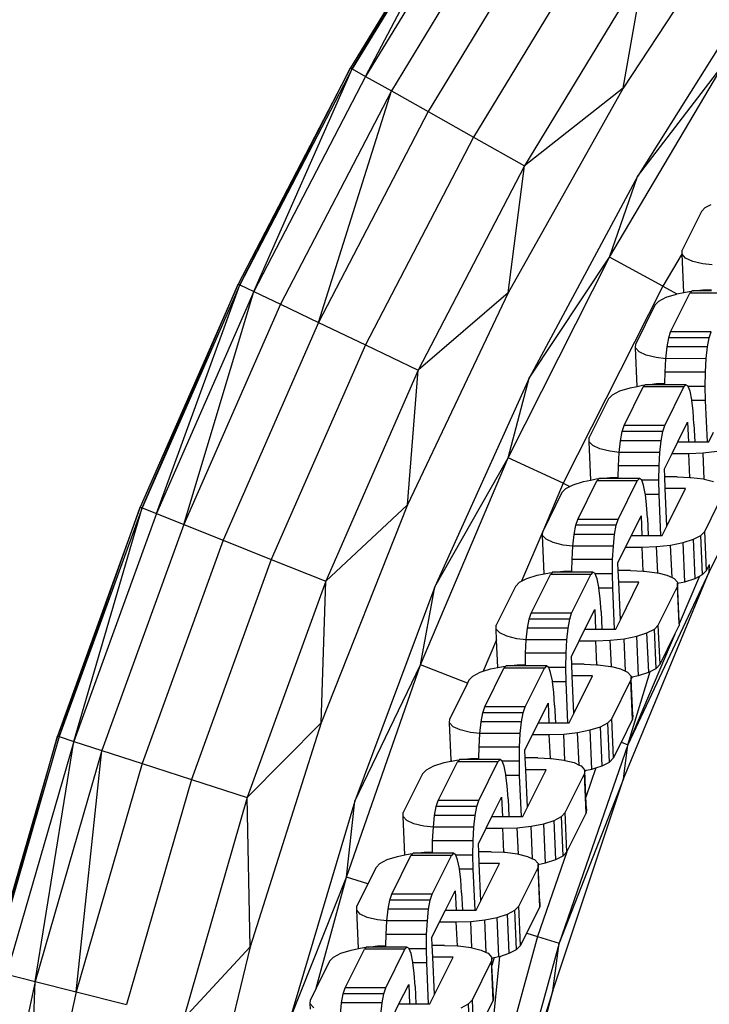
# Model space of a CAD drawing. Units: millimetres. Extents: x -5503 to 5502, y -7675 to 7677.
# Drawn here: x 1107 to 1191, y 107 to 227 of the extents above; entities that cross this region are included whole.
import ezdxf

# ---------------------------------------------------------------- set-up
doc = ezdxf.new("R2010")
doc.units = ezdxf.units.MM

msp = doc.modelspace()

# ---------------------------------------------------------------- linework, layer by layer
for p, q in [((1163.04, 246.46), (1147.6, 221.03)), ((1147.81, 220.91), (1163.04, 246.46)), ((1163.24, 246.33), (1147.81, 220.91)), ((1149.44, 219.99), (1163.24, 246.33)), ((1164.81, 245.31), (1149.44, 219.99)), ((1167.84, 243.33), (1152.59, 218.22)), ((1196.64, 242.54), (1180.91, 218.56)), ((1172.15, 240.51), (1157.08, 215.69)), ((1177.46, 237.04), (1162.61, 212.58)), ((1183.45, 233.13), (1168.85, 209.07)), ((1180.91, 218.56), (1183.45, 233.13)), ((1197.49, 231.45), (1182.64, 207.76)), ((1179.24, 197.91), (1193.24, 221.55)), ((1182.64, 207.76), (1193.24, 221.55)), ((1147.6, 221.03), (1133.87, 194.62)), ((1134.09, 194.52), (1147.6, 221.03)), ((1147.81, 220.91), (1134.09, 194.52)), ((1135.77, 193.72), (1147.81, 220.91)), ((1147.6, 221.03), (1147.81, 220.91)), ((1147.81, 220.91), (1149.44, 219.99)), ((1149.44, 219.99), (1135.77, 193.72)), ((1149.44, 219.99), (1152.59, 218.22)), ((1152.59, 218.22), (1139.04, 192.15)), ((1143.68, 189.93), (1152.59, 218.22)), ((1152.59, 218.22), (1157.08, 215.69)), ((1180.91, 218.56), (1166.86, 193.56)), ((1180.91, 218.56), (1168.85, 209.07)), ((1157.08, 215.69), (1143.68, 189.93)), ((1157.08, 215.69), (1162.61, 212.58)), ((1162.61, 212.58), (1149.41, 187.19)), ((1162.61, 212.58), (1168.85, 209.07)), ((1168.85, 209.07), (1155.86, 184.1)), ((1166.86, 193.56), (1168.85, 209.07)), ((1182.64, 207.76), (1169.42, 183.12)), ((1179.24, 197.91), (1182.64, 207.76)), ((1190.45, 203.48), (1188.11, 198.76)), ((1190.45, 203.48), (1190.92, 203.98)), ((1190.92, 203.98), (1191.64, 204.35)), ((1188.09, 198.36), (1188.11, 198.76)), ((1166.85, 173.39), (1179.24, 197.91)), ((1169.42, 183.12), (1179.24, 197.91)), ((1185.72, 194.36), (1179.24, 197.91)), ((1188.09, 198.36), (1185.72, 194.36)), ((1188.09, 198.26), (1188.09, 198.36)), ((1188.52, 197.79), (1188.09, 198.26)), ((1188.29, 193.57), (1188.09, 198.26)), ((1189.38, 197.39), (1188.52, 197.79)), ((1190.61, 197.08), (1189.38, 197.39)), ((1191.77, 196.96), (1190.61, 197.08)), ((1133.87, 194.62), (1121.92, 167.37)), ((1122.14, 167.28), (1133.87, 194.62)), ((1134.09, 194.52), (1122.14, 167.28)), ((1123.88, 166.59), (1134.09, 194.52)), ((1135.77, 193.72), (1123.88, 166.59)), ((1127.24, 165.25), (1135.77, 193.72)), ((1133.87, 194.62), (1134.09, 194.52)), ((1134.09, 194.52), (1135.77, 193.72)), ((1135.77, 193.72), (1139.04, 192.15)), ((1185.72, 194.36), (1173.55, 170.28)), ((1185.72, 194.36), (1187.46, 193.41)), ((1188.29, 193.57), (1188.94, 193.7)), ((1188.94, 193.7), (1189.26, 193.74)), ((1189.26, 193.74), (1189.03, 193.49)), ((1189.29, 193.77), (1189.26, 193.74)), ((1189.53, 193.77), (1189.29, 193.77)), ((1189.53, 193.77), (1190.64, 193.9)), ((1191.66, 193.77), (1189.53, 193.77)), ((1190.64, 193.9), (1191.66, 193.93)), ((1166.86, 193.56), (1154.54, 167.66)), ((1166.86, 193.56), (1155.86, 184.1)), ((1184.77, 192.03), (1185.25, 192.53)), ((1185.25, 192.53), (1186.14, 193)), ((1186.14, 193), (1187.4, 193.4)), ((1186.69, 188.77), (1189.03, 193.49)), ((1187.4, 193.4), (1187.46, 193.41)), ((1187.46, 193.41), (1188.29, 193.57)), ((1193.98, 193.49), (1189.03, 193.49)), ((1139.04, 192.15), (1127.24, 165.25)), ((1139.04, 192.15), (1143.68, 189.93)), ((1184.77, 192.03), (1182.43, 187.31)), ((1143.68, 189.93), (1132.02, 163.34)), ((1143.68, 189.93), (1149.41, 187.19)), ((1186.25, 186.93), (1186.45, 188.05)), ((1186.45, 188.05), (1186.69, 188.77)), ((1191.4, 188.05), (1186.45, 188.05)), ((1191.63, 188.77), (1186.69, 188.77)), ((1191.19, 186.93), (1191.4, 188.05)), ((1191.4, 188.05), (1191.63, 188.77)), ((1149.41, 187.19), (1137.92, 160.98)), ((1149.41, 187.19), (1155.86, 184.1)), ((1182.41, 186.81), (1182.43, 187.31)), ((1182.84, 186.34), (1182.41, 186.81)), ((1182.62, 182.12), (1182.41, 186.81)), ((1186.09, 185.49), (1186.25, 186.93)), ((1191.19, 186.93), (1186.25, 186.93)), ((1191.04, 185.51), (1191.19, 186.93)), ((1183.71, 185.94), (1182.84, 186.34)), ((1184.94, 185.63), (1183.71, 185.94)), ((1186.09, 185.49), (1184.94, 185.63)), ((1186, 183.86), (1186.09, 185.49)), ((1191.04, 185.51), (1186.09, 185.49)), ((1190.95, 183.86), (1191.04, 185.51)), ((1155.86, 184.1), (1144.56, 158.32)), ((1154.54, 167.66), (1155.86, 184.1)), ((1169.42, 183.12), (1157.9, 157.64)), ((1166.85, 173.39), (1169.42, 183.12)), ((1185.98, 182.48), (1186, 183.86)), ((1190.95, 183.86), (1186, 183.86)), ((1190.92, 182.11), (1190.95, 183.86)), ((1191.38, 159.44), (1203.62, 183.89)), ((1180.47, 181.55), (1181.73, 181.95)), ((1181.01, 177.32), (1183.35, 182.04)), ((1181.73, 181.95), (1182.62, 182.12)), ((1182.62, 182.12), (1183.26, 182.25)), ((1183.26, 182.25), (1183.58, 182.29)), ((1183.58, 182.29), (1183.35, 182.04)), ((1188.3, 182.04), (1183.35, 182.04)), ((1183.61, 182.32), (1183.58, 182.29)), ((1183.85, 182.32), (1183.61, 182.32)), ((1183.85, 182.32), (1184.97, 182.45)), ((1185.98, 182.32), (1183.85, 182.32)), ((1184.97, 182.45), (1185.98, 182.48)), ((1185.96, 177.32), (1188.3, 182.04)), ((1185.98, 182.32), (1185.98, 182.48)), ((1188.56, 182.32), (1185.98, 182.32)), ((1188.56, 182.32), (1188.3, 182.04)), ((1188.82, 182.14), (1188.56, 182.32)), ((1188.83, 182.11), (1188.82, 182.14)), ((1190.92, 182.11), (1188.83, 182.11)), ((1189.06, 181.51), (1188.83, 182.11)), ((1190.96, 180.37), (1190.92, 182.11)), ((1179.09, 180.58), (1176.75, 175.86)), ((1179.09, 180.58), (1179.57, 181.08)), ((1179.57, 181.08), (1180.47, 181.55)), ((1189.27, 180.48), (1189.06, 181.51)), ((1189.29, 180.37), (1189.27, 180.48)), ((1190.96, 180.37), (1189.29, 180.37)), ((1189.44, 179.11), (1189.29, 180.37)), ((1191.18, 175.35), (1190.96, 180.37)), ((1189.54, 177.5), (1189.44, 179.11)), ((1180.77, 176.6), (1181.01, 177.32)), ((1185.96, 177.32), (1181.01, 177.32)), ((1185.72, 176.6), (1185.96, 177.32)), ((1187.57, 175.35), (1188.76, 177.75)), ((1188.76, 177.75), (1188.87, 175.35)), ((1189.54, 177.5), (1189.64, 175.35)), ((1176.73, 175.35), (1176.75, 175.86)), ((1180.57, 175.48), (1180.77, 176.6)), ((1185.72, 176.6), (1180.77, 176.6)), ((1185.52, 175.48), (1185.72, 176.6)), ((1191.34, 175.35), (1191.91, 176.5)), ((1177.17, 174.89), (1176.73, 175.35)), ((1176.94, 170.67), (1176.73, 175.35)), ((1178.03, 174.49), (1177.17, 174.89)), ((1179.26, 174.18), (1178.03, 174.49)), ((1180.42, 174.05), (1180.57, 175.48)), ((1185.52, 175.48), (1180.57, 175.48)), ((1185.36, 174.05), (1185.52, 175.48)), ((1186.86, 173.92), (1187.57, 175.35)), ((1187.57, 175.35), (1188.87, 175.35)), ((1188.87, 175.35), (1189.64, 175.35)), ((1189.64, 175.35), (1191.18, 175.35)), ((1191.18, 175.35), (1191.34, 175.35)), ((1156.13, 148.09), (1166.85, 173.39)), ((1157.9, 157.64), (1166.85, 173.39)), ((1173.55, 170.28), (1166.85, 173.39)), ((1180.42, 174.05), (1179.26, 174.18)), ((1180.33, 172.41), (1180.42, 174.05)), ((1185.36, 174.05), (1180.42, 174.05)), ((1185.27, 172.41), (1185.36, 174.05)), ((1185.92, 172.02), (1186.86, 173.92)), ((1186.86, 173.92), (1188.9, 173.92)), ((1188.9, 173.92), (1190.66, 173.99)), ((1189.03, 171), (1188.9, 173.92)), ((1190.66, 173.99), (1192.36, 174.18)), ((1190.8, 170.77), (1190.66, 173.99)), ((1180.3, 171.03), (1180.33, 172.41)), ((1185.27, 172.41), (1180.33, 172.41)), ((1185.24, 170.66), (1185.27, 172.41)), ((1177.93, 170.87), (1177.91, 170.84)), ((1178.17, 170.87), (1177.93, 170.87)), ((1178.17, 170.87), (1179.29, 170.99)), ((1180.3, 170.87), (1178.17, 170.87)), ((1179.29, 170.99), (1180.3, 171.03)), ((1180.3, 170.87), (1180.3, 171.03)), ((1182.88, 170.87), (1180.3, 170.87)), ((1182.88, 170.87), (1182.62, 170.59)), ((1183.14, 170.69), (1182.88, 170.87)), ((1185.96, 171.06), (1185.92, 172.02)), ((1187.48, 171.06), (1185.96, 171.06)), ((1186.03, 169.63), (1185.96, 171.06)), ((1187.48, 171.06), (1189.03, 171)), ((1189.03, 171), (1189.17, 170.99)), ((1189.17, 170.99), (1190.69, 170.8)), ((1173.55, 170.28), (1171.07, 164.4)), ((1173.55, 170.28), (1174.39, 169.89)), ((1173.89, 169.63), (1174.39, 169.89)), ((1174.39, 169.89), (1174.79, 170.09)), ((1174.79, 170.09), (1176.05, 170.49)), ((1175.34, 165.86), (1177.68, 170.59)), ((1176.05, 170.49), (1176.94, 170.67)), ((1176.94, 170.67), (1177.58, 170.8)), ((1177.58, 170.8), (1177.91, 170.84)), ((1177.91, 170.84), (1177.68, 170.59)), ((1182.62, 170.59), (1177.68, 170.59)), ((1180.28, 165.86), (1182.62, 170.59)), ((1183.15, 170.66), (1183.14, 170.69)), ((1185.24, 170.66), (1183.15, 170.66)), ((1183.38, 170.06), (1183.15, 170.66)), ((1183.59, 169.03), (1183.38, 170.06)), ((1185.29, 168.92), (1185.24, 170.66)), ((1190.69, 170.8), (1190.8, 170.77)), ((1190.8, 170.77), (1191.92, 170.49)), ((1173.42, 169.13), (1171.07, 164.4)), ((1173.42, 169.13), (1173.89, 169.63)), ((1183.61, 168.92), (1183.59, 169.03)), ((1185.29, 168.92), (1183.61, 168.92)), ((1183.76, 167.66), (1183.61, 168.92)), ((1185.51, 163.9), (1185.29, 168.92)), ((1186.23, 165.05), (1186.03, 169.63)), ((1188.5, 169.63), (1186.03, 169.63)), ((1186.23, 165.05), (1188.5, 169.63)), ((1190.85, 164.4), (1193.2, 169.13)), ((1121.92, 167.37), (1111.8, 139.39)), ((1112.02, 139.32), (1121.92, 167.37)), ((1122.14, 167.28), (1112.02, 139.32)), ((1113.8, 138.74), (1122.14, 167.28)), ((1121.92, 167.37), (1122.14, 167.28)), ((1122.14, 167.28), (1123.88, 166.59)), ((1154.54, 167.66), (1144.02, 140.99)), ((1154.54, 167.66), (1144.56, 158.32)), ((1183.87, 166.05), (1183.76, 167.66)), ((1123.88, 166.59), (1113.8, 138.74)), ((1123.88, 166.59), (1127.24, 165.25)), ((1181.89, 163.9), (1183.08, 166.3)), ((1183.08, 166.3), (1183.19, 163.9)), ((1183.87, 166.05), (1183.96, 163.9)), ((1127.24, 165.25), (1117.24, 137.62)), ((1127.24, 165.25), (1132.02, 163.34)), ((1174.89, 164.03), (1175.1, 165.14)), ((1175.1, 165.14), (1175.34, 165.86)), ((1180.04, 165.14), (1175.1, 165.14)), ((1180.28, 165.86), (1175.34, 165.86)), ((1179.84, 164.03), (1180.04, 165.14)), ((1180.04, 165.14), (1180.28, 165.86)), ((1185.66, 163.9), (1186.23, 165.05)), ((1171.07, 164.4), (1168.48, 158.31)), ((1171.05, 163.9), (1171.07, 164.4)), ((1171.49, 163.44), (1171.05, 163.9)), ((1171.26, 159.22), (1171.05, 163.9)), ((1174.74, 162.6), (1174.89, 164.03)), ((1179.84, 164.03), (1174.89, 164.03)), ((1179.69, 162.6), (1179.84, 164.03)), ((1181.19, 162.47), (1181.89, 163.9)), ((1181.89, 163.9), (1183.19, 163.9)), ((1183.19, 163.9), (1183.96, 163.9)), ((1183.96, 163.9), (1185.51, 163.9)), ((1185.51, 163.9), (1185.66, 163.9)), ((1189.48, 163.44), (1190.38, 163.9)), ((1190.38, 163.9), (1190.85, 164.4)), ((1190.59, 159.11), (1190.38, 163.9)), ((1191.07, 159.61), (1190.85, 164.4)), ((1132.02, 163.34), (1122.14, 136.03)), ((1132.02, 163.34), (1137.92, 160.98)), ((1172.35, 163.04), (1171.49, 163.44)), ((1173.58, 162.73), (1172.35, 163.04)), ((1174.74, 162.6), (1173.58, 162.73)), ((1174.65, 160.96), (1174.74, 162.6)), ((1179.69, 162.6), (1174.74, 162.6)), ((1179.59, 160.96), (1179.69, 162.6)), ((1180.24, 160.57), (1181.19, 162.47)), ((1181.19, 162.47), (1183.22, 162.47)), ((1183.22, 162.47), (1184.98, 162.54)), ((1183.35, 159.55), (1183.22, 162.47)), ((1184.98, 162.54), (1186.69, 162.73)), ((1185.12, 159.32), (1184.98, 162.54)), ((1186.69, 162.73), (1188.22, 163.04)), ((1186.86, 158.75), (1186.69, 162.73)), ((1188.22, 163.04), (1189.48, 163.44)), ((1188.43, 158.25), (1188.22, 163.04)), ((1189.69, 158.65), (1189.48, 163.44)), ((1137.92, 160.98), (1128.18, 134.07)), ((1137.92, 160.98), (1144.56, 158.32)), ((1174.63, 159.58), (1174.65, 160.96)), ((1179.59, 160.96), (1174.65, 160.96)), ((1179.57, 159.2), (1179.59, 160.96)), ((1180.29, 159.61), (1180.24, 160.57)), ((1191.07, 159.61), (1191.42, 160.33)), ((1191.38, 159.44), (1191.42, 160.33)), ((1169.11, 158.64), (1170.37, 159.04)), ((1169.66, 154.41), (1172, 159.14)), ((1170.37, 159.04), (1171.26, 159.22)), ((1171.26, 159.22), (1171.91, 159.35)), ((1171.91, 159.35), (1172.23, 159.39)), ((1172.23, 159.39), (1172, 159.14)), ((1176.94, 159.14), (1172, 159.14)), ((1172.26, 159.42), (1172.23, 159.39)), ((1172.5, 159.42), (1172.26, 159.42)), ((1172.5, 159.42), (1173.61, 159.54)), ((1174.63, 159.42), (1172.5, 159.42)), ((1173.61, 159.54), (1174.63, 159.58)), ((1174.6, 154.41), (1176.94, 159.14)), ((1174.63, 159.42), (1174.63, 159.58)), ((1177.2, 159.42), (1174.63, 159.42)), ((1177.2, 159.42), (1176.94, 159.14)), ((1177.46, 159.24), (1177.2, 159.42)), ((1177.47, 159.2), (1177.46, 159.24)), ((1179.57, 159.2), (1177.47, 159.2)), ((1177.71, 158.61), (1177.47, 159.2)), ((1179.61, 157.46), (1179.57, 159.2)), ((1181.8, 159.61), (1180.29, 159.61)), ((1180.35, 158.18), (1180.29, 159.61)), ((1180.92, 134.18), (1191.38, 159.44)), ((1191.38, 159.44), (1181.48, 138.33)), ((1181.8, 159.61), (1183.35, 159.55)), ((1183.35, 159.55), (1183.5, 159.54)), ((1183.5, 159.54), (1185.01, 159.35)), ((1185.01, 159.35), (1185.12, 159.32)), ((1185.12, 159.32), (1186.24, 159.04)), ((1186.24, 159.04), (1186.86, 158.75)), ((1190.21, 158.92), (1187.74, 153.08)), ((1189.69, 158.65), (1190.21, 158.92)), ((1190.21, 158.92), (1190.59, 159.11)), ((1190.59, 159.11), (1191.07, 159.61)), ((1144.56, 158.32), (1134.98, 131.86)), ((1144.02, 140.99), (1144.56, 158.32)), ((1157.9, 157.64), (1148.13, 131.44)), ((1156.13, 148.09), (1157.9, 157.64)), ((1167.74, 157.68), (1165.4, 152.95)), ((1167.74, 157.68), (1168.21, 158.18)), ((1168.21, 158.18), (1168.48, 158.31)), ((1168.48, 158.31), (1169.11, 158.64)), ((1177.92, 157.58), (1177.71, 158.61)), ((1180.55, 153.6), (1180.35, 158.18)), ((1182.82, 158.18), (1180.35, 158.18)), ((1180.55, 153.6), (1182.82, 158.18)), ((1185.18, 152.95), (1187.52, 157.68)), ((1186.86, 158.75), (1187.1, 158.64)), ((1187.1, 158.64), (1187.54, 158.18)), ((1187.54, 158.07), (1187.52, 157.68)), ((1187.74, 153.08), (1187.52, 157.68)), ((1187.54, 158.07), (1188.43, 158.25)), ((1187.54, 158.18), (1187.54, 158.07)), ((1187.75, 153.39), (1187.54, 158.07)), ((1188.43, 158.25), (1189.69, 158.65)), ((1177.93, 157.46), (1177.92, 157.58)), ((1179.61, 157.46), (1177.93, 157.46)), ((1178.08, 156.21), (1177.93, 157.46)), ((1179.83, 152.45), (1179.61, 157.46)), ((1178.19, 154.6), (1178.08, 156.21)), ((1169.42, 153.69), (1169.66, 154.41)), ((1174.6, 154.41), (1169.66, 154.41)), ((1174.36, 153.69), (1174.6, 154.41)), ((1176.22, 152.45), (1177.41, 154.85)), ((1177.41, 154.85), (1177.51, 152.45)), ((1178.19, 154.6), (1178.28, 152.45)), ((1165.38, 152.45), (1165.4, 152.95)), ((1169.22, 152.58), (1169.42, 153.69)), ((1174.36, 153.69), (1169.42, 153.69)), ((1174.16, 152.58), (1174.36, 153.69)), ((1179.98, 152.45), (1180.55, 153.6)), ((1184.7, 152.45), (1185.18, 152.95)), ((1185.39, 148.16), (1185.18, 152.95)), ((1187.21, 151.84), (1187.73, 152.89)), ((1187.74, 153.08), (1187.73, 152.89)), ((1187.75, 153.39), (1187.74, 153.08)), ((1165.81, 151.99), (1165.38, 152.45)), ((1165.44, 151.14), (1165.38, 152.45)), ((1166.68, 151.59), (1165.81, 151.99)), ((1169.06, 151.13), (1169.22, 152.58)), ((1174.16, 152.58), (1169.22, 152.58)), ((1174.01, 151.15), (1174.16, 152.58)), ((1175.51, 151.02), (1176.22, 152.45)), ((1176.22, 152.45), (1177.51, 152.45)), ((1177.51, 152.45), (1178.28, 152.45)), ((1178.28, 152.45), (1179.83, 152.45)), ((1179.83, 152.45), (1179.98, 152.45)), ((1187.21, 151.84), (1181.48, 138.33)), ((1182.54, 151.59), (1183.8, 151.99)), ((1183.8, 151.99), (1184.7, 152.45)), ((1184.02, 147.2), (1183.8, 151.99)), ((1184.91, 147.66), (1184.7, 152.45)), ((1185.39, 148.16), (1187.21, 151.84)), ((1165.44, 151.14), (1163.81, 147.31)), ((1165.58, 147.77), (1165.44, 151.14)), ((1167.91, 151.28), (1166.68, 151.59)), ((1169.06, 151.13), (1167.91, 151.28)), ((1168.97, 149.51), (1169.06, 151.13)), ((1174.01, 151.15), (1169.06, 151.13)), ((1173.92, 149.51), (1174.01, 151.15)), ((1174.57, 149.12), (1175.51, 151.02)), ((1175.51, 151.02), (1177.54, 151.02)), ((1177.54, 151.02), (1179.3, 151.09)), ((1177.67, 148.1), (1177.54, 151.02)), ((1179.3, 151.09), (1181.01, 151.28)), ((1179.45, 147.87), (1179.3, 151.09)), ((1181.01, 151.28), (1182.54, 151.59)), ((1181.19, 147.3), (1181.01, 151.28)), ((1182.76, 146.8), (1182.54, 151.59)), ((1168.95, 148.13), (1168.97, 149.51)), ((1173.92, 149.51), (1168.97, 149.51)), ((1173.89, 147.75), (1173.92, 149.51)), ((1147.11, 122.14), (1156.13, 148.09)), ((1148.13, 131.44), (1156.13, 148.09)), ((1161.89, 145.87), (1156.13, 148.09)), ((1166.82, 147.97), (1167.94, 148.09)), ((1167.94, 148.09), (1168.95, 148.13)), ((1168.95, 147.97), (1168.95, 148.13)), ((1174.61, 148.16), (1174.57, 149.12)), ((1176.12, 148.16), (1174.61, 148.16)), ((1174.67, 146.73), (1174.61, 148.16)), ((1176.12, 148.16), (1177.67, 148.1)), ((1177.67, 148.1), (1177.82, 148.09)), ((1177.82, 148.09), (1179.33, 147.9)), ((1184.91, 147.66), (1185.39, 148.16)), ((1162.54, 146.72), (1163.44, 147.19)), ((1163.44, 147.19), (1163.81, 147.31)), ((1163.81, 147.31), (1164.69, 147.59)), ((1163.98, 142.96), (1166.32, 147.69)), ((1164.69, 147.59), (1165.58, 147.77)), ((1165.58, 147.77), (1166.23, 147.9)), ((1166.23, 147.9), (1166.55, 147.93)), ((1166.55, 147.93), (1166.32, 147.69)), ((1171.27, 147.69), (1166.32, 147.69)), ((1166.58, 147.97), (1166.55, 147.93)), ((1166.82, 147.97), (1166.58, 147.97)), ((1168.95, 147.97), (1166.82, 147.97)), ((1168.93, 142.96), (1171.27, 147.69)), ((1171.53, 147.97), (1168.95, 147.97)), ((1171.53, 147.97), (1171.27, 147.69)), ((1171.79, 147.78), (1171.53, 147.97)), ((1171.8, 147.75), (1171.79, 147.78)), ((1173.89, 147.75), (1171.8, 147.75)), ((1172.03, 147.16), (1171.8, 147.75)), ((1172.24, 146.13), (1172.03, 147.16)), ((1173.93, 146.01), (1173.89, 147.75)), ((1179.33, 147.9), (1179.45, 147.87)), ((1179.45, 147.87), (1180.56, 147.59)), ((1180.56, 147.59), (1181.19, 147.3)), ((1181.19, 147.3), (1181.43, 147.19)), ((1181.43, 147.19), (1181.86, 146.72)), ((1181.48, 138.33), (1184.2, 147.29)), ((1182, 146.64), (1182.76, 146.8)), ((1182.76, 146.8), (1184.02, 147.2)), ((1184.02, 147.2), (1184.2, 147.29)), ((1184.2, 147.29), (1184.91, 147.66)), ((1161.89, 145.87), (1159.72, 141.5)), ((1162.06, 146.22), (1161.89, 145.87)), ((1162.06, 146.22), (1162.54, 146.72)), ((1172.25, 146.01), (1172.24, 146.13)), ((1173.93, 146.01), (1172.25, 146.01)), ((1172.41, 144.76), (1172.25, 146.01)), ((1174.15, 141), (1173.93, 146.01)), ((1174.88, 142.15), (1174.67, 146.73)), ((1177.15, 146.73), (1174.67, 146.73)), ((1174.88, 142.15), (1177.15, 146.73)), ((1179.5, 141.5), (1181.84, 146.22)), ((1181.87, 146.62), (1181.84, 146.22)), ((1182.05, 141.43), (1181.84, 146.22)), ((1181.86, 146.72), (1181.87, 146.62)), ((1181.87, 146.62), (1182, 146.64)), ((1181.88, 146.35), (1181.87, 146.62)), ((1182, 146.64), (1181.88, 146.35)), ((1182.07, 141.93), (1181.88, 146.35)), ((1172.51, 143.15), (1172.41, 144.76)), ((1170.54, 141), (1171.73, 143.4)), ((1171.73, 143.4), (1171.83, 141)), ((1163.54, 141.13), (1163.74, 142.24)), ((1163.74, 142.24), (1163.98, 142.96)), ((1168.69, 142.24), (1163.74, 142.24)), ((1168.93, 142.96), (1163.98, 142.96)), ((1168.49, 141.13), (1168.69, 142.24)), ((1168.69, 142.24), (1168.93, 142.96)), ((1172.51, 143.15), (1172.61, 141)), ((1174.31, 141), (1174.88, 142.15)), ((1144.02, 140.99), (1134.98, 131.86)), ((1144.02, 140.99), (1135.35, 113.65)), ((1159.7, 141), (1159.72, 141.5)), ((1160.14, 140.53), (1159.7, 141)), ((1159.9, 136.46), (1159.7, 141)), ((1163.39, 139.7), (1163.54, 141.13)), ((1168.49, 141.13), (1163.54, 141.13)), ((1168.33, 139.7), (1168.49, 141.13)), ((1169.83, 139.57), (1170.54, 141)), ((1170.54, 141), (1171.83, 141)), ((1171.83, 141), (1172.61, 141)), ((1172.61, 141), (1174.15, 141)), ((1174.15, 141), (1174.31, 141)), ((1178.13, 140.53), (1179.02, 141)), ((1179.02, 141), (1179.5, 141.5)), ((1179.24, 136.21), (1179.02, 141)), ((1179.71, 136.71), (1179.5, 141.5)), ((1180.67, 138.64), (1182.05, 141.43)), ((1182.07, 141.93), (1182.05, 141.43)), ((1161, 140.13), (1160.14, 140.53)), ((1162.23, 139.83), (1161, 140.13)), ((1163.39, 139.7), (1162.23, 139.83)), ((1163.29, 138.05), (1163.39, 139.7)), ((1168.33, 139.7), (1163.39, 139.7)), ((1168.24, 138.05), (1168.33, 139.7)), ((1168.89, 137.67), (1169.83, 139.57)), ((1169.83, 139.57), (1171.87, 139.57)), ((1171.87, 139.57), (1173.63, 139.63)), ((1172, 136.65), (1171.87, 139.57)), ((1173.63, 139.63), (1175.33, 139.83)), ((1173.77, 136.42), (1173.63, 139.63)), ((1175.33, 139.83), (1176.87, 140.13)), ((1175.51, 135.85), (1175.33, 139.83)), ((1176.87, 140.13), (1178.13, 140.53)), ((1177.08, 135.34), (1176.87, 140.13)), ((1178.34, 135.74), (1178.13, 140.53)), ((1111.8, 139.39), (1103.54, 110.8)), ((1103.77, 110.74), (1111.8, 139.39)), ((1112.02, 139.32), (1103.77, 110.74)), ((1113.8, 138.74), (1105.58, 110.28)), ((1109.1, 109.4), (1113.8, 138.74)), ((1111.8, 139.39), (1112.02, 139.32)), ((1112.02, 139.32), (1113.8, 138.74)), ((1113.8, 138.74), (1117.24, 137.62)), ((1179.71, 136.71), (1180.67, 138.64)), ((1180.67, 138.64), (1181.48, 138.33)), ((1117.24, 137.62), (1109.1, 109.4)), ((1114.09, 108.13), (1117.24, 137.62)), ((1117.24, 137.62), (1122.14, 136.03)), ((1163.27, 136.68), (1163.29, 138.05)), ((1168.24, 138.05), (1163.29, 138.05)), ((1168.21, 136.3), (1168.24, 138.05)), ((1168.93, 136.71), (1168.89, 137.67)), ((1181.48, 138.33), (1173.07, 114.09)), ((1180.92, 134.18), (1181.48, 138.33)), ((1122.14, 136.03), (1114.09, 108.13)), ((1122.14, 136.03), (1128.18, 134.07)), ((1157.76, 135.74), (1159.02, 136.14)), ((1158.3, 131.51), (1160.65, 136.23)), ((1159.02, 136.14), (1159.85, 136.31)), ((1159.9, 136.46), (1159.85, 136.31)), ((1159.85, 136.31), (1159.91, 136.32)), ((1159.91, 136.32), (1159.9, 136.46)), ((1159.91, 136.32), (1160.55, 136.45)), ((1160.55, 136.45), (1160.88, 136.48)), ((1160.88, 136.48), (1160.65, 136.23)), ((1165.59, 136.23), (1160.65, 136.23)), ((1160.9, 136.51), (1160.88, 136.48)), ((1161.14, 136.51), (1160.9, 136.51)), ((1161.14, 136.51), (1162.26, 136.64)), ((1163.27, 136.51), (1161.14, 136.51)), ((1162.26, 136.64), (1163.27, 136.68)), ((1163.25, 131.51), (1165.59, 136.23)), ((1163.27, 136.51), (1163.27, 136.68)), ((1165.85, 136.51), (1163.27, 136.51)), ((1165.85, 136.51), (1165.59, 136.23)), ((1166.11, 136.33), (1165.85, 136.51)), ((1166.12, 136.3), (1166.11, 136.33)), ((1168.21, 136.3), (1166.12, 136.3)), ((1166.35, 135.71), (1166.12, 136.3)), ((1168.25, 134.56), (1168.21, 136.3)), ((1170.45, 136.71), (1168.93, 136.71)), ((1169, 135.27), (1168.93, 136.71)), ((1170.45, 136.71), (1172, 136.65)), ((1172, 136.65), (1172.14, 136.64)), ((1172.14, 136.64), (1173.66, 136.45)), ((1173.66, 136.45), (1173.77, 136.42)), ((1173.77, 136.42), (1174.89, 136.14)), ((1174.89, 136.14), (1175.51, 135.85)), ((1178.34, 135.74), (1179.24, 136.21)), ((1179.24, 136.21), (1179.71, 136.71)), ((1156.39, 134.77), (1154.04, 130.05)), ((1156.39, 134.77), (1156.86, 135.27)), ((1156.86, 135.27), (1157.76, 135.74)), ((1166.56, 134.67), (1166.35, 135.71)), ((1169.2, 130.7), (1169, 135.27)), ((1171.47, 135.27), (1169, 135.27)), ((1169.2, 130.7), (1171.47, 135.27)), ((1173.82, 130.05), (1176.16, 134.77)), ((1175.51, 135.85), (1175.75, 135.74)), ((1175.75, 135.74), (1176.18, 135.27)), ((1176.19, 135.17), (1176.16, 134.77)), ((1176.38, 129.98), (1176.16, 134.77)), ((1176.18, 135.27), (1176.19, 135.17)), ((1176.19, 135.17), (1177.08, 135.34)), ((1176.33, 131.93), (1176.19, 135.17)), ((1177.57, 135.5), (1176.33, 131.93)), ((1177.08, 135.34), (1177.57, 135.5)), ((1177.57, 135.5), (1178.34, 135.74)), ((1128.18, 134.07), (1120.24, 106.57)), ((1128.18, 134.07), (1134.98, 131.86)), ((1166.58, 134.56), (1166.56, 134.67)), ((1168.25, 134.56), (1166.58, 134.56)), ((1166.73, 133.31), (1166.58, 134.56)), ((1168.48, 129.55), (1168.25, 134.56)), ((1172.29, 108.24), (1180.92, 134.18)), ((1180.92, 134.18), (1173.07, 114.09)), ((1166.83, 131.7), (1166.73, 133.31)), ((1134.98, 131.86), (1127.18, 104.82)), ((1135.35, 113.65), (1134.98, 131.86)), ((1148.13, 131.44), (1140.16, 104.64)), ((1147.11, 122.14), (1148.13, 131.44)), ((1158.07, 130.79), (1158.3, 131.51)), ((1163.25, 131.51), (1158.3, 131.51)), ((1163.01, 130.79), (1163.25, 131.51)), ((1164.86, 129.55), (1166.05, 131.94)), ((1166.05, 131.94), (1166.16, 129.55)), ((1166.83, 131.7), (1166.93, 129.55)), ((1176.4, 130.48), (1176.33, 131.93)), ((1154.02, 129.55), (1154.04, 130.05)), ((1157.86, 129.68), (1158.07, 130.79)), ((1163.01, 130.79), (1158.07, 130.79)), ((1162.81, 129.68), (1163.01, 130.79)), ((1168.63, 129.55), (1169.2, 130.7)), ((1173.35, 129.55), (1173.82, 130.05)), ((1174.03, 125.26), (1173.82, 130.05)), ((1174.03, 125.26), (1176.38, 129.98)), ((1176.4, 130.48), (1176.38, 129.98)), ((1154.46, 129.08), (1154.02, 129.55)), ((1154.23, 124.87), (1154.02, 129.55)), ((1155.32, 128.68), (1154.46, 129.08)), ((1157.71, 128.25), (1157.86, 129.68)), ((1162.81, 129.68), (1157.86, 129.68)), ((1162.66, 128.25), (1162.81, 129.68)), ((1164.15, 128.12), (1164.86, 129.55)), ((1164.86, 129.55), (1166.16, 129.55)), ((1166.16, 129.55), (1166.93, 129.55)), ((1166.93, 129.55), (1168.48, 129.55)), ((1168.48, 129.55), (1168.63, 129.55)), ((1171.19, 128.68), (1172.45, 129.08)), ((1172.45, 129.08), (1173.35, 129.55)), ((1172.66, 124.29), (1172.45, 129.08)), ((1173.56, 124.76), (1173.35, 129.55)), ((1156.55, 128.38), (1155.32, 128.68)), ((1157.71, 128.25), (1156.55, 128.38)), ((1157.62, 126.6), (1157.71, 128.25)), ((1162.66, 128.25), (1157.71, 128.25)), ((1162.56, 126.6), (1162.66, 128.25)), ((1163.21, 126.22), (1164.15, 128.12)), ((1164.15, 128.12), (1166.19, 128.12)), ((1166.19, 128.12), (1167.95, 128.18)), ((1166.32, 125.19), (1166.19, 128.12)), ((1167.95, 128.18), (1169.66, 128.38)), ((1168.09, 124.97), (1167.95, 128.18)), ((1169.66, 128.38), (1171.19, 128.68)), ((1169.83, 124.4), (1169.66, 128.38)), ((1171.4, 123.89), (1171.19, 128.68)), ((1157.6, 125.23), (1157.62, 126.6)), ((1162.56, 126.6), (1157.62, 126.6)), ((1162.54, 124.85), (1162.56, 126.6)), ((1155.46, 125.06), (1156.58, 125.19)), ((1156.58, 125.19), (1157.6, 125.23)), ((1157.59, 125.06), (1157.6, 125.23)), ((1163.26, 125.25), (1163.21, 126.22)), ((1164.77, 125.25), (1163.26, 125.25)), ((1163.32, 123.82), (1163.26, 125.25)), ((1164.77, 125.25), (1166.32, 125.19)), ((1166.32, 125.19), (1166.46, 125.19)), ((1166.46, 125.19), (1167.98, 125)), ((1174.01, 125.23), (1170.42, 114.91)), ((1173.56, 124.76), (1174.01, 125.23)), ((1174.01, 125.23), (1174.03, 125.26)), ((1151.18, 123.82), (1152.08, 124.29)), ((1152.08, 124.29), (1153.34, 124.69)), ((1152.63, 120.06), (1154.97, 124.78)), ((1153.34, 124.69), (1154.23, 124.87)), ((1154.23, 124.87), (1154.88, 125)), ((1154.88, 125), (1155.2, 125.03)), ((1155.2, 125.03), (1154.97, 124.78)), ((1159.91, 124.78), (1154.97, 124.78)), ((1155.23, 125.06), (1155.2, 125.03)), ((1155.46, 125.06), (1155.23, 125.06)), ((1157.59, 125.06), (1155.46, 125.06)), ((1157.57, 120.06), (1159.91, 124.78)), ((1160.17, 125.06), (1157.59, 125.06)), ((1160.17, 125.06), (1159.91, 124.78)), ((1160.43, 124.88), (1160.17, 125.06)), ((1160.44, 124.85), (1160.43, 124.88)), ((1162.54, 124.85), (1160.44, 124.85)), ((1160.67, 124.25), (1160.44, 124.85)), ((1160.89, 123.22), (1160.67, 124.25)), ((1162.58, 123.11), (1162.54, 124.85)), ((1167.98, 125), (1168.09, 124.97)), ((1168.09, 124.97), (1169.21, 124.69)), ((1169.21, 124.69), (1169.83, 124.4)), ((1169.83, 124.4), (1170.07, 124.29)), ((1170.07, 124.29), (1170.51, 123.82)), ((1171.4, 123.89), (1172.66, 124.29)), ((1172.66, 124.29), (1173.56, 124.76)), ((1150.71, 123.32), (1149.72, 121.33)), ((1150.71, 123.32), (1151.18, 123.82)), ((1160.9, 123.11), (1160.89, 123.22)), ((1162.58, 123.11), (1160.9, 123.11)), ((1161.05, 121.86), (1160.9, 123.11)), ((1162.8, 118.1), (1162.58, 123.11)), ((1163.52, 119.24), (1163.32, 123.82)), ((1165.79, 123.82), (1163.32, 123.82)), ((1163.52, 119.24), (1165.79, 123.82)), ((1168.15, 118.6), (1170.49, 123.32)), ((1170.51, 123.71), (1170.49, 123.32)), ((1170.7, 118.53), (1170.49, 123.32)), ((1170.51, 123.71), (1171.4, 123.89)), ((1170.51, 123.82), (1170.51, 123.71)), ((1170.72, 119.03), (1170.51, 123.71)), ((1140.16, 104.64), (1147.11, 122.14)), ((1143.4, 108.58), (1147.11, 122.14)), ((1149.72, 121.33), (1147.11, 122.14)), ((1161.16, 120.25), (1161.05, 121.86)), ((1149.72, 121.33), (1148.37, 118.6)), ((1159.19, 118.1), (1160.37, 120.49)), ((1160.37, 120.49), (1160.48, 118.1)), ((1152.19, 118.23), (1152.39, 119.34)), ((1152.39, 119.34), (1152.63, 120.06)), ((1157.33, 119.34), (1152.39, 119.34)), ((1157.57, 120.06), (1152.63, 120.06)), ((1157.13, 118.23), (1157.33, 119.34)), ((1157.33, 119.34), (1157.57, 120.06)), ((1161.16, 120.25), (1161.25, 118.1)), ((1162.95, 118.1), (1163.52, 119.24)), ((1148.35, 118.1), (1148.37, 118.6)), ((1148.78, 117.63), (1148.35, 118.1)), ((1148.55, 113.42), (1148.35, 118.1)), ((1152.03, 116.8), (1152.19, 118.23)), ((1157.13, 118.23), (1152.19, 118.23)), ((1156.98, 116.8), (1157.13, 118.23)), ((1158.48, 116.67), (1159.19, 118.1)), ((1159.19, 118.1), (1160.48, 118.1)), ((1160.48, 118.1), (1161.25, 118.1)), ((1161.25, 118.1), (1162.8, 118.1)), ((1162.8, 118.1), (1162.95, 118.1)), ((1166.77, 117.63), (1167.67, 118.1)), ((1167.67, 118.1), (1168.15, 118.6)), ((1167.88, 113.31), (1167.67, 118.1)), ((1168.36, 113.81), (1168.15, 118.6)), ((1169.11, 115.32), (1170.7, 118.53)), ((1170.72, 119.03), (1170.7, 118.53)), ((1149.64, 117.23), (1148.78, 117.63)), ((1150.87, 116.92), (1149.64, 117.23)), ((1152.03, 116.8), (1150.87, 116.92)), ((1151.94, 115.15), (1152.03, 116.8)), ((1156.98, 116.8), (1152.03, 116.8)), ((1156.89, 115.15), (1156.98, 116.8)), ((1160.51, 116.67), (1162.27, 116.73)), ((1162.27, 116.73), (1163.98, 116.92)), ((1162.41, 113.52), (1162.27, 116.73)), ((1163.98, 116.92), (1165.51, 117.23)), ((1164.15, 112.95), (1163.98, 116.92)), ((1165.51, 117.23), (1166.77, 117.63)), ((1165.72, 112.44), (1165.51, 117.23)), ((1166.98, 112.84), (1166.77, 117.63)), ((1157.54, 114.77), (1158.48, 116.67)), ((1158.48, 116.67), (1160.51, 116.67)), ((1160.64, 113.74), (1160.51, 116.67)), ((1151.92, 113.78), (1151.94, 115.15)), ((1156.89, 115.15), (1151.94, 115.15)), ((1156.86, 113.4), (1156.89, 115.15)), ((1157.58, 113.8), (1157.54, 114.77)), ((1170.42, 114.91), (1163.6, 89.98)), ((1168.36, 113.81), (1169.11, 115.32)), ((1169.11, 115.32), (1170.42, 114.91)), ((1170.42, 114.91), (1173.07, 114.09)), ((1135.35, 113.65), (1127.18, 104.82)), ((1135.35, 113.65), (1128.56, 85.79)), ((1146.4, 112.84), (1147.66, 113.24)), ((1146.95, 108.61), (1149.29, 113.33)), ((1147.66, 113.24), (1148.55, 113.42)), ((1148.55, 113.42), (1149.2, 113.54)), ((1149.2, 113.54), (1149.52, 113.58)), ((1149.52, 113.58), (1149.29, 113.33)), ((1154.24, 113.33), (1149.29, 113.33)), ((1149.55, 113.61), (1149.52, 113.58)), ((1149.79, 113.61), (1149.55, 113.61)), ((1149.79, 113.61), (1150.9, 113.74)), ((1151.92, 113.61), (1149.79, 113.61)), ((1150.9, 113.74), (1151.92, 113.78)), ((1151.89, 108.61), (1154.24, 113.33)), ((1151.92, 113.61), (1151.92, 113.78)), ((1154.49, 113.61), (1151.92, 113.61)), ((1154.49, 113.61), (1154.24, 113.33)), ((1154.75, 113.43), (1154.49, 113.61)), ((1154.77, 113.4), (1154.75, 113.43)), ((1156.86, 113.4), (1154.77, 113.4)), ((1155, 112.8), (1154.77, 113.4)), ((1156.9, 111.66), (1156.86, 113.4)), ((1159.09, 113.8), (1157.58, 113.8)), ((1157.64, 112.37), (1157.58, 113.8)), ((1159.09, 113.8), (1160.64, 113.74)), ((1160.64, 113.74), (1160.79, 113.74)), ((1160.79, 113.74), (1162.3, 113.54)), ((1162.3, 113.54), (1162.41, 113.52)), ((1162.41, 113.52), (1163.53, 113.24)), ((1163.53, 113.24), (1164.15, 112.95)), ((1173.07, 114.09), (1166.29, 89.34)), ((1166.98, 112.84), (1167.88, 113.31)), ((1167.88, 113.31), (1168.36, 113.81)), ((1172.29, 108.24), (1173.07, 114.09)), ((1145.03, 111.87), (1145.51, 112.37)), ((1145.51, 112.37), (1146.4, 112.84)), ((1155.21, 111.77), (1155, 112.8)), ((1157.84, 107.79), (1157.64, 112.37)), ((1160.11, 112.37), (1157.64, 112.37)), ((1157.84, 107.79), (1160.11, 112.37)), ((1163.6, 89.98), (1165.83, 112.47)), ((1164.15, 112.95), (1164.39, 112.84)), ((1164.39, 112.84), (1164.83, 112.37)), ((1164.84, 112.26), (1164.81, 111.87)), ((1164.83, 112.37), (1164.84, 112.26)), ((1164.84, 112.26), (1165.14, 112.32)), ((1164.87, 111.37), (1164.84, 112.26)), ((1165.14, 112.32), (1164.87, 111.37)), ((1165.14, 112.32), (1165.72, 112.44)), ((1165.72, 112.44), (1165.83, 112.47)), ((1165.83, 112.47), (1166.98, 112.84)), ((1145.03, 111.87), (1143.4, 108.58)), ((1155.22, 111.66), (1155.21, 111.77)), ((1156.9, 111.66), (1155.22, 111.66)), ((1155.37, 110.4), (1155.22, 111.66)), ((1157.12, 106.65), (1156.9, 111.66)), ((1162.47, 107.15), (1164.81, 111.87)), ((1165.02, 107.08), (1164.81, 111.87)), ((1165.04, 107.58), (1164.87, 111.37)), ((1105.58, 110.28), (1109.1, 109.4)), ((1155.48, 108.8), (1155.37, 110.4)), ((1109.1, 109.4), (1102.83, 80.69)), ((1107.89, 79.76), (1109.1, 109.4)), ((1109.1, 109.4), (1114.09, 108.13)), ((1143.4, 108.58), (1142.69, 107.15)), ((1146.71, 107.89), (1146.95, 108.61)), ((1151.89, 108.61), (1146.95, 108.61)), ((1151.66, 107.89), (1151.89, 108.61)), ((1153.51, 106.65), (1154.7, 109.04)), ((1154.7, 109.04), (1154.8, 106.65)), ((1155.48, 108.8), (1155.58, 106.65)), ((1114.09, 108.13), (1107.89, 79.76)), ((1114.09, 108.13), (1120.24, 106.57)), ((1142.67, 106.65), (1142.69, 107.15)), ((1146.51, 106.77), (1146.71, 107.89)), ((1151.66, 107.89), (1146.71, 107.89)), ((1151.45, 106.77), (1151.66, 107.89)), ((1157.28, 106.65), (1157.84, 107.79)), ((1161.99, 106.65), (1162.47, 107.15)), ((1162.68, 102.36), (1162.47, 107.15)), ((1162.68, 102.36), (1165.02, 107.08)), ((1165.04, 107.58), (1165.02, 107.08)), ((1165.53, 81.75), (1172.29, 108.24)), ((1172.29, 108.24), (1166.29, 89.34)), ((1143.1, 106.18), (1142.67, 106.65)), ((1142.7, 106.01), (1142.67, 106.65)), ((1146.36, 105.35), (1146.51, 106.77)), ((1151.45, 106.77), (1146.51, 106.77)), ((1151.3, 105.35), (1151.45, 106.77)), ((1152.8, 105.21), (1153.51, 106.65)), ((1153.51, 106.65), (1154.8, 106.65)), ((1154.8, 106.65), (1155.58, 106.65)), ((1155.58, 106.65), (1157.12, 106.65)), ((1157.12, 106.65), (1157.28, 106.65)), ((1161.09, 106.18), (1161.99, 106.65)), ((1162.2, 101.86), (1161.99, 106.65))]:
    msp.add_line(p, q)

doc.saveas('drawing.dxf')
